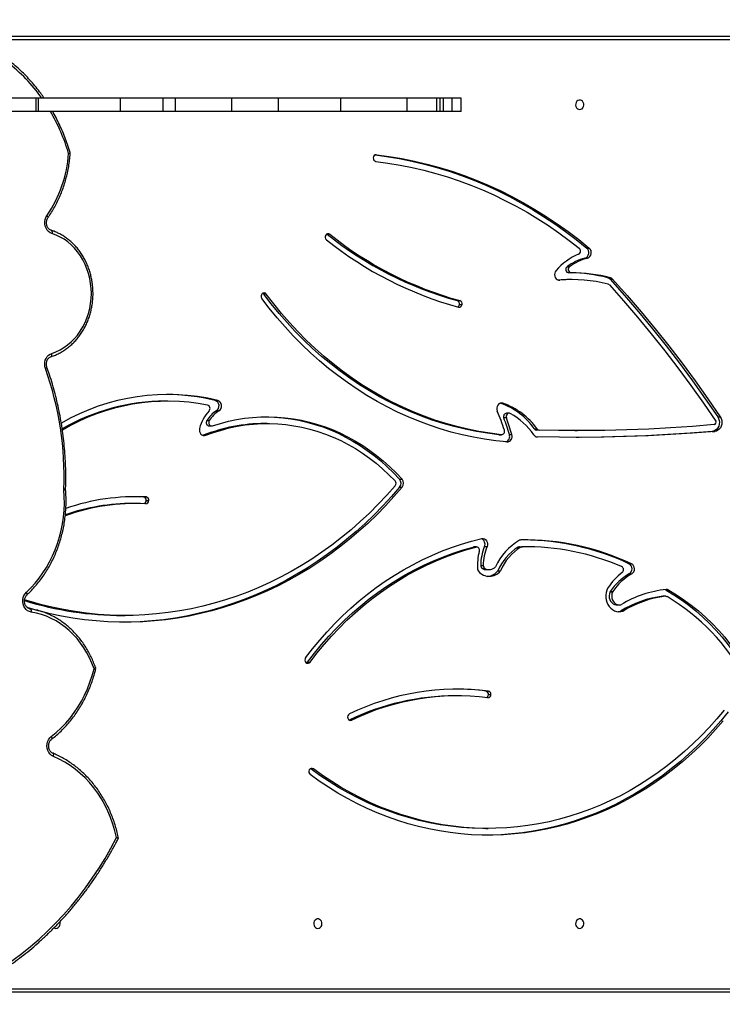
# Model space of a CAD drawing. Units: centimetres. Extents: x 4043 to 6716, y -1867 to -480.
# Drawn here: x 5815 to 5877, y -1217 to -1129 of the extents above; entities that cross this region are included whole.
import ezdxf

# ---------------------------------------------------------------- set-up
doc = ezdxf.new("R2010")
doc.units = ezdxf.units.CM
doc.layers.add('VP-DIM', color=7, linetype='Continuous')
doc.layers.add('VP-EQ', color=7, linetype='Continuous', true_color=0x8a3492)
doc.dimstyles.new('Strefa', dxfattribs={"dimtxt": 14, "dimasz": 20, "dimexe": 20, "dimexo": 50, "dimgap": 20, "dimtad": 0, "dimdec": 0, "dimzin": 0, "dimdsep": 46, "dimtxsty": 'Standard', "dimcen": 0.09, "dimadec": 0, "dimazin": 0, "dimtfac": 1, "dimtdec": 4, "dimtofl": 0, "dimtmove": 0, "dimatfit": 3, "dimfxl": 70, "dimfxlon": 1, "dimtolj": 1, "dimtzin": 0, "dimarcsym": 0})

# ---------------------------------------------------------------- blocks, each defined once
blk = doc.blocks.new('*D30')
at = {"layer": 'Defpoints', "color": 0}
for p in [(6153.35, -632.599), (6153.35, -1150.817), (5100.774, -1706.382)]:
    blk.add_point(p, dxfattribs=at)
at = {"layer": 'VP-DIM', "color": 0, "lineweight": -2}
for p, q in [((5100.774, -732.599), (5100.774, -582.599)), ((6153.35, -732.599), (6153.35, -582.599)), ((5150.774, -632.599), (5650.432, -632.599)), ((6103.35, -632.599), (5817.099, -632.599))]:
    blk.add_line(p, q, dxfattribs=at)
at = {"layer": 'VP-DIM', "color": 0}
for points in [[(5150.774, -624.266), (5150.774, -640.932), (5100.774, -632.599)], [(6103.35, -640.932), (6103.35, -624.266), (6153.35, -632.599)]]:
    blk.add_solid(points, dxfattribs=at)
at = {"layer": 'VP-DIM', "color": 0, "insert": (5733.766, -632.599), "char_height": 40, "attachment_point": 5}
blk.add_mtext('\\A1;1055', dxfattribs=at)
blk = doc.blocks.new('*D32')
at = {"layer": 'Defpoints', "color": 0}
for p in [(5722.301, -970.628), (5160.707, -1766.696), (6529.188, -1766.696)]:
    blk.add_point(p, dxfattribs=at)
at = {"layer": 'VP-DIM', "color": 0, "lineweight": -2}
for p, q in [((6429.188, -970.628), (6579.188, -970.628)), ((6529.188, -1020.628), (6529.188, -1260.335)), ((6529.188, -1716.696), (6529.188, -1393.669)), ((6429.188, -1766.696), (6579.188, -1766.696))]:
    blk.add_line(p, q, dxfattribs=at)
at = {"layer": 'VP-DIM', "color": 0}
for points in [[(6537.521, -1020.628), (6520.854, -1020.628), (6529.188, -970.628)], [(6520.854, -1716.696), (6537.521, -1716.696), (6529.188, -1766.696)]]:
    blk.add_solid(points, dxfattribs=at)
at = {"layer": 'VP-DIM', "color": 0, "insert": (6529.188, -1327.002), "char_height": 40, "attachment_point": 5, "rotation": 90}
blk.add_mtext('\\A1;800', dxfattribs=at)
blk = doc.blocks.new('*D36')
at = {"layer": 'Defpoints', "color": 0}
for p in [(6355.35, -530.217), (6355.35, -1173.567), (5000.013, -1706.944)]:
    blk.add_point(p, dxfattribs=at)
at = {"layer": 'VP-DIM', "color": 0, "lineweight": -2}
for p, q in [((5000.013, -630.217), (5000.013, -480.217)), ((6355.35, -630.217), (6355.35, -480.217)), ((5050.013, -530.217), (5634.624, -530.217)), ((6305.35, -530.217), (5807.957, -530.217))]:
    blk.add_line(p, q, dxfattribs=at)
at = {"layer": 'VP-DIM', "color": 0}
for points in [[(5050.013, -521.883), (5050.013, -538.55), (5000.013, -530.217)], [(6305.35, -538.55), (6305.35, -521.883), (6355.35, -530.217)]]:
    blk.add_solid(points, dxfattribs=at)
at = {"layer": 'VP-DIM', "color": 0, "insert": (5721.29, -530.217), "char_height": 40, "attachment_point": 5}
blk.add_mtext('\\A1;1355', dxfattribs=at)
blk = doc.blocks.new('*D37')
at = {"layer": 'Defpoints', "color": 0}
for p in [(5534.28, -745.411), (5160.816, -1867.395), (6665.548, -1867.395)]:
    blk.add_point(p, dxfattribs=at)
at = {"layer": 'VP-DIM', "color": 0, "lineweight": -2}
for p, q in [((6565.548, -745.411), (6715.548, -745.411)), ((6665.548, -795.411), (6665.548, -1244.236)), ((6665.548, -1817.395), (6665.548, -1404.236)), ((6565.548, -1867.395), (6715.548, -1867.395))]:
    blk.add_line(p, q, dxfattribs=at)
at = {"layer": 'VP-DIM', "color": 0}
for points in [[(6673.881, -795.411), (6657.215, -795.411), (6665.548, -745.411)], [(6657.215, -1817.395), (6673.881, -1817.395), (6665.548, -1867.395)]]:
    blk.add_solid(points, dxfattribs=at)
at = {"layer": 'VP-DIM', "color": 0, "insert": (6665.548, -1324.236), "char_height": 40, "attachment_point": 5, "rotation": 90}
blk.add_mtext('\\A1;1122', dxfattribs=at)
blk = doc.blocks.new('3240')
at = {"color": 7, "linetype": 'Continuous', "lineweight": 25}
for p, q in [((12740.54, -2219.67), (12022.06, -2219.67)), ((12023.56, -2216.67), (12742.04, -2216.67)), ((12286.7, -2362.55), (12284.45, -2362.55)), ((12440.34, -2415.59), (12442.59, -2415.59)), ((12442.59, -2415.59), (12442.87, -2415.77)), ((12282.02, -2481.71), (12284.27, -2481.71)), ((12311.66, -2480.76), (12313.91, -2480.76)), ((12286.57, -2485.05), (12284.32, -2485.05)), ((12445.54, -2510.81), (12443.29, -2510.81)), ((12610.25, -2552.4), (12608, -2552.4)), ((12166.58, -2556.25), (12164.33, -2556.25)), ((12169.82, -2561.74), (12167.57, -2561.74)), ((12126.24, -2569.47), (12128.49, -2569.47)), ((12126.48, -2569.46), (12128.73, -2569.46)), ((12125.9, -2575.04), (12123.65, -2575.04)), ((12175.67, -2573.75), (12173.42, -2573.75)), ((12173.71, -2573.24), (12175.96, -2573.24)), ((12158.81, -2589.41), (12156.56, -2589.41)), ((12275.9, -2592.19), (12273.65, -2592.19)), ((12285.83, -2593.23), (12283.58, -2593.23)), ((12287.49, -2594.34), (12289.74, -2594.34)), ((12291.14, -2597), (12288.89, -2597)), ((12159.09, -2598.54), (12156.83, -2598.54)), ((12251.6, -2613.72), (12253.85, -2613.72)), ((12256.49, -2613.7), (12253.85, -2613.72)), ((12256.49, -2613.7), (12254.24, -2613.7)), ((12255.41, -2613.37), (12257.66, -2613.37)), ((12287.78, -2613.77), (12285.53, -2613.77)), ((12294.98, -2613.49), (12297.23, -2613.49)), ((12295.56, -2613.42), (12297.81, -2613.42)), ((12297.81, -2613.42), (12297.23, -2613.49)), ((12589.22, -2654.87), (12586.97, -2654.87)), ((12591.71, -2658.04), (12589.46, -2658.04)), ((12591.71, -2658.04), (12599.91, -2658.26)), ((12598.79, -2652.27), (12601.04, -2652.27)), ((12363.42, -2666.8), (12361.17, -2666.8)), ((12661.12, -2664.55), (12661.13, -2665.01)), ((12363.53, -2673.9), (12361.28, -2673.9)), ((12084.84, -2716.52), (12082.59, -2716.52)), ((12207.26, -2717.14), (12205.01, -2717.14)), ((12238.95, -2717.55), (12241.2, -2717.55)), ((12243.14, -2718.63), (12240.89, -2718.63)), ((12265.63, -2713.61), (12263.38, -2713.61)), ((12274.78, -2713.53), (12272.53, -2713.53)), ((12275.02, -2713.54), (12272.77, -2713.54)), ((12274.78, -2713.53), (12275.02, -2713.54)), ((12538.42, -2712.99), (12536.17, -2712.99)), ((12538.7, -2712.89), (12538.42, -2712.99)), ((12079.9, -2729.41), (12077.65, -2729.41)), ((12268.27, -2728.47), (12270.52, -2728.47)), ((12481.45, -2723.51), (12483.7, -2723.51)), ((12533.2, -2721.34), (12530.95, -2721.34)), ((12535.32, -2726.08), (12533.07, -2726.08)), ((12265.88, -2732.65), (12268.13, -2732.65)), ((12526.7, -2734.8), (12524.45, -2734.8)), ((12273.56, -2741.57), (12271.31, -2741.57)), ((12527.85, -2744.1), (12525.6, -2744.1)), ((12569.96, -2743.45), (12572.21, -2743.45)), ((12310.1, -2829.51), (12307.85, -2829.51)), ((12312.04, -2833.09), (12309.79, -2833.09)), ((12482.25, -2838.93), (12484.5, -2838.93)), ((12175.84, -2852.16), (12173.59, -2852.16)), ((12209.78, -2851.79), (12212.03, -2851.79)), ((12177.89, -2853.43), (12175.64, -2853.43)), ((12210.54, -2857.78), (12212.79, -2857.78)), ((12214.18, -2863.32), (12211.93, -2863.32)), ((12198.26, -2870.92), (12196.01, -2870.92)), ((12196.67, -2879.85), (12194.42, -2879.85)), ((12425.67, -2892.24), (12427.92, -2892.24)), ((12427.92, -2892.24), (12428.27, -2892.47)), ((12308.68, -3001.67), (12308.68, -3013.67)), ((12308.68, -3001.67), (12316.59, -3001.67)), ((12316.59, -3001.67), (12316.59, -3013.67)), ((12316.59, -3001.67), (12316.59, -3013.67)), ((12316.59, -3001.67), (12324.21, -3001.67)), ((12316.59, -3001.67), (12316.59, -3001.67)), ((12324.21, -3001.67), (12324.21, -3013.67)), ((12324.21, -3001.67), (12327.41, -3001.67)), ((12327.41, -3001.67), (12327.41, -3013.67)), ((12327.41, -3001.67), (12330.39, -3001.67)), ((12330.39, -3001.67), (12330.39, -3013.67)), ((12330.39, -3001.67), (12356.8, -3001.67)), ((12356.8, -3001.67), (12356.8, -3013.67)), ((12356.8, -3001.67), (12415.78, -3001.67)), ((12415.78, -3001.67), (12415.78, -3013.67)), ((12415.78, -3001.67), (12471.35, -3001.67)), ((12471.35, -3001.67), (12471.35, -3013.67)), ((12471.35, -3001.67), (12512.94, -3001.67)), ((12512.94, -3001.67), (12512.94, -3013.67)), ((12512.94, -3001.67), (12563.16, -3001.67)), ((12563.16, -3001.67), (12563.16, -3013.67)), ((12563.16, -3001.67), (12574.18, -3001.67)), ((12574.18, -3001.67), (12574.18, -3013.67)), ((12574.18, -3001.67), (12612.24, -3001.67)), ((12612.24, -3001.67), (12612.24, -3013.67)), ((12612.24, -3001.67), (12685.31, -3001.67)), ((12685.31, -3001.67), (12685.31, -3013.67)), ((12685.31, -3001.67), (12687.21, -3001.67)), ((12687.21, -3001.67), (12687.21, -3013.67)), ((12687.21, -3001.67), (12710.29, -3001.67)), ((12308.68, -3013.67), (12316.59, -3013.67)), ((12316.59, -3013.67), (12324.21, -3013.67)), ((12316.59, -3013.67), (12316.59, -3013.67)), ((12324.21, -3013.67), (12327.41, -3013.67)), ((12327.41, -3013.67), (12330.39, -3013.67)), ((12330.39, -3013.67), (12356.8, -3013.67)), ((12356.8, -3013.67), (12415.78, -3013.67)), ((12415.78, -3013.67), (12471.35, -3013.67)), ((12471.35, -3013.67), (12512.94, -3013.67)), ((12512.94, -3013.67), (12563.16, -3013.67)), ((12563.16, -3013.67), (12574.18, -3013.67)), ((12574.18, -3013.67), (12612.24, -3013.67)), ((12612.24, -3013.67), (12685.31, -3013.67)), ((12685.31, -3013.67), (12687.21, -3013.67)), ((12687.21, -3013.67), (12710.29, -3013.67)), ((12021.72, -3065.67), (12740.54, -3065.67)), ((12742.04, -3068.67), (12023.22, -3068.67))]:
    blk.add_line(p, q, dxfattribs=at)
at = {"color": 8, "linetype": 'Continuous', "lineweight": 25}
for p, q in [((12408.14, -2459.11), (12406.15, -2459.11)), ((12221.31, -2851.33), (12220.68, -2851.33)), ((12384.08, -2963.12), (12384.6, -2963.12))]:
    blk.add_line(p, q, dxfattribs=at)
at = {"color": 7, "linetype": 'Continuous', "lineweight": 25, "flags": 128}
for points in [[(12750.75, -2219.97), (12741.97, -2224.31), (12733.32, -2228.99), (12724.82, -2234.01), (12716.47, -2239.36), (12708.28, -2245.04), (12700.26, -2251.03), (12692.43, -2257.34), (12684.79, -2263.96), (12677.34, -2270.87), (12670.11, -2278.07), (12663.09, -2285.55), (12656.3, -2293.3), (12649.74, -2301.32), (12643.42, -2309.59), (12637.35, -2318.1), (12631.53, -2326.85), (12625.98, -2335.83), (12620.69, -2345.01), (12615.68, -2354.4)], [(12202.91, -2273.42), (12201.83, -2273.61), (12200.84, -2274.16), (12200.03, -2275.02), (12199.49, -2276.12), (12199.24, -2277.35), (12199.32, -2278.62), (12199.72, -2279.8), (12200.41, -2280.79), (12201.32, -2281.5), (12202.36, -2281.87), (12203.46, -2281.87), (12204.51, -2281.5), (12205.42, -2280.79), (12206.1, -2279.8), (12206.5, -2278.62), (12206.58, -2277.35), (12206.34, -2276.12), (12205.79, -2275.02), (12204.99, -2274.16), (12204, -2273.61), (12202.91, -2273.42)], [(12436.31, -2273.42), (12435.22, -2273.61), (12434.24, -2274.16), (12433.43, -2275.02), (12432.88, -2276.12), (12432.64, -2277.35), (12432.72, -2278.62), (12433.12, -2279.8), (12433.81, -2280.79), (12434.71, -2281.5), (12435.76, -2281.87), (12436.86, -2281.87), (12437.91, -2281.5), (12438.81, -2280.79), (12439.5, -2279.8), (12439.9, -2278.62), (12439.98, -2277.35), (12439.74, -2276.12), (12439.19, -2275.02), (12438.38, -2274.16), (12437.39, -2273.61), (12436.31, -2273.42)], [(12671.45, -2273.93), (12670.79, -2273.61), (12669.71, -2273.42)], [(12075.02, -2458.43), (12081.8, -2450.67), (12088.8, -2443.16), (12096, -2435.92), (12103.41, -2428.96), (12111.01, -2422.28), (12118.79, -2415.89), (12126.75, -2409.8), (12134.88, -2404.01), (12143.17, -2398.53), (12151.61, -2393.37), (12160.19, -2388.52), (12168.9, -2384), (12177.73, -2379.81), (12186.68, -2375.96), (12195.73, -2372.45), (12204.88, -2369.28), (12214.11, -2366.45), (12223.42, -2363.98), (12232.79, -2361.85), (12242.22, -2360.08), (12251.69, -2358.67), (12261.2, -2357.61), (12270.73, -2356.92), (12280.27, -2356.58), (12289.82, -2356.6), (12299.37, -2356.99), (12308.9, -2357.73), (12318.4, -2358.83), (12327.87, -2360.29), (12337.29, -2362.1), (12346.65, -2364.27), (12355.95, -2366.79), (12365.17, -2369.65), (12374.31, -2372.87), (12383.35, -2376.42), (12392.28, -2380.32), (12401.1, -2384.55), (12409.8, -2389.11), (12418.36, -2393.99), (12426.78, -2399.2), (12435.05, -2404.72), (12443.15, -2410.55)], [(12070.71, -2466.45), (12077.27, -2458.43), (12084.05, -2450.67), (12091.05, -2443.16), (12098.25, -2435.92), (12105.66, -2428.96), (12113.26, -2422.28), (12121.04, -2415.89), (12129, -2409.8), (12137.13, -2404.01), (12145.42, -2398.53), (12153.86, -2393.37), (12162.44, -2388.52), (12171.15, -2384), (12179.98, -2379.81), (12188.93, -2375.96), (12197.98, -2372.45), (12207.13, -2369.28), (12216.36, -2366.45), (12225.67, -2363.98), (12235.04, -2361.85), (12244.47, -2360.08), (12253.94, -2358.67), (12263.45, -2357.61), (12272.98, -2356.92), (12282.52, -2356.58), (12285.58, -2356.55)], [(12615.68, -2354.4), (12617.14, -2360.51), (12618.93, -2366.49), (12621.03, -2372.35), (12623.43, -2378.04), (12626.14, -2383.54), (12629.14, -2388.85), (12632.41, -2393.93), (12635.95, -2398.77), (12639.74, -2403.35), (12643.77, -2407.65), (12648.02, -2411.65), (12652.47, -2415.34), (12657.12, -2418.71), (12661.93, -2421.75), (12666.9, -2424.43), (12672, -2426.76)], [(12074.23, -2468.07), (12080.85, -2460.14), (12087.7, -2452.48), (12094.76, -2445.07), (12102.02, -2437.95), (12109.49, -2431.1), (12117.16, -2424.55), (12125, -2418.29), (12133.02, -2412.33), (12141.21, -2406.69), (12149.56, -2401.36), (12158.05, -2396.36), (12166.68, -2391.68), (12175.45, -2387.33), (12184.33, -2383.33), (12193.32, -2379.67), (12202.42, -2376.35), (12211.6, -2373.38), (12220.86, -2370.77), (12230.2, -2368.51), (12239.59, -2366.61), (12249.03, -2365.08), (12258.51, -2363.9), (12268.02, -2363.09), (12277.55, -2362.64), (12287.09, -2362.56), (12296.62, -2362.84), (12306.14, -2363.49), (12315.64, -2364.51), (12325.1, -2365.88), (12334.51, -2367.62), (12343.88, -2369.72), (12353.17, -2372.17), (12362.39, -2374.98), (12371.53, -2378.14), (12380.57, -2381.65), (12389.5, -2385.5), (12398.32, -2389.7), (12407.01, -2394.22), (12415.57, -2399.08), (12423.98, -2404.27), (12432.24, -2409.77), (12440.34, -2415.59)], [(12286.7, -2362.55), (12289.34, -2362.56), (12298.87, -2362.84), (12308.39, -2363.49), (12317.89, -2364.51), (12327.35, -2365.88), (12336.76, -2367.62), (12346.13, -2369.72), (12355.42, -2372.17), (12364.64, -2374.98), (12373.78, -2378.14), (12382.82, -2381.65), (12391.75, -2385.5), (12400.57, -2389.7), (12409.26, -2394.22), (12417.82, -2399.08), (12426.23, -2404.27), (12434.49, -2409.77), (12442.59, -2415.59)], [(12672, -2426.76), (12673.57, -2427.62), (12674.95, -2428.82), (12676.1, -2430.32), (12676.97, -2432.06), (12677.52, -2433.96), (12677.73, -2435.94), (12677.59, -2437.94), (12677.12, -2439.87), (12676.32, -2441.64), (12675.23, -2443.2), (12673.89, -2444.47)], [(12673.89, -2444.47), (12669.41, -2448.17), (12665.12, -2452.16), (12661.04, -2456.43), (12657.18, -2460.97), (12653.56, -2465.76), (12650.2, -2470.79), (12647.09, -2476.04), (12644.25, -2481.49), (12641.69, -2487.12), (12639.43, -2492.92), (12637.46, -2498.85), (12635.79, -2504.92)], [(12123.65, -2575.04), (12116.77, -2570.89), (12110.04, -2566.41), (12103.48, -2561.6), (12097.12, -2556.46), (12090.95, -2551.01), (12084.98, -2545.27), (12079.24, -2539.23), (12073.73, -2532.91), (12068.46, -2526.32), (12063.44, -2519.47), (12058.68, -2512.39), (12054.18, -2505.07), (12049.97, -2497.54)], [(12125.9, -2575.04), (12119.02, -2570.89), (12112.29, -2566.41), (12105.73, -2561.6), (12099.37, -2556.46), (12093.2, -2551.01), (12087.23, -2545.27), (12081.49, -2539.23), (12075.98, -2532.91), (12070.71, -2526.32), (12065.69, -2519.47), (12060.93, -2512.39), (12056.43, -2505.07), (12052.22, -2497.54)], [(12635.79, -2504.92), (12637.66, -2509.84), (12639.8, -2514.61), (12642.2, -2519.21), (12644.87, -2523.61), (12647.78, -2527.8), (12650.93, -2531.76), (12654.29, -2535.46), (12657.86, -2538.91), (12661.62, -2542.07), (12665.56, -2544.94), (12669.64, -2547.51), (12673.87, -2549.75), (12678.22, -2551.67), (12682.66, -2553.25), (12687.19, -2554.49), (12691.78, -2555.38)], [(12447.22, -2514.73), (12441.06, -2522.71), (12434.67, -2530.45), (12428.07, -2537.95), (12421.26, -2545.19), (12414.24, -2552.17), (12407.03, -2558.87), (12399.63, -2565.3), (12392.05, -2571.44), (12384.3, -2577.3), (12376.39, -2582.85), (12368.32, -2588.1), (12360.11, -2593.04), (12351.76, -2597.67), (12343.29, -2601.98), (12334.7, -2605.96), (12325.99, -2609.62), (12317.19, -2612.94), (12308.3, -2615.92), (12299.33, -2618.57), (12290.29, -2620.87)], [(12443.29, -2510.81), (12437.15, -2518.76), (12430.78, -2526.47), (12424.19, -2533.93), (12417.39, -2541.13), (12410.38, -2548.07), (12403.18, -2554.73), (12395.79, -2561.1), (12388.21, -2567.19), (12380.47, -2572.99), (12372.56, -2578.48), (12364.5, -2583.66), (12356.3, -2588.53), (12347.95, -2593.08), (12339.48, -2597.31), (12330.89, -2601.21), (12322.2, -2604.77), (12313.4, -2608), (12304.52, -2610.88), (12295.56, -2613.42)], [(12445.54, -2510.81), (12439.4, -2518.76), (12433.03, -2526.47), (12426.44, -2533.93), (12419.64, -2541.13), (12412.63, -2548.07), (12405.43, -2554.73), (12398.04, -2561.1), (12390.46, -2567.19), (12382.72, -2572.99), (12374.81, -2578.48), (12366.75, -2583.66), (12358.55, -2588.53), (12350.2, -2593.08), (12341.73, -2597.31), (12333.14, -2601.21), (12324.45, -2604.77), (12315.65, -2608), (12306.77, -2610.88), (12297.81, -2613.42)], [(12361.17, -2666.8), (12368.52, -2658.33), (12376.09, -2650.12), (12383.86, -2642.18), (12391.85, -2634.51), (12400.03, -2627.13), (12408.4, -2620.03), (12416.95, -2613.23), (12425.67, -2606.73), (12434.56, -2600.53), (12443.61, -2594.65), (12452.8, -2589.08), (12462.14, -2583.84), (12471.61, -2578.92), (12481.21, -2574.34), (12490.92, -2570.1), (12500.74, -2566.19), (12510.65, -2562.62), (12520.65, -2559.41), (12530.74, -2556.54), (12540.89, -2554.03), (12551.1, -2551.87), (12561.37, -2550.07), (12571.68, -2548.62), (12582.02, -2547.54), (12592.38, -2546.81), (12602.76, -2546.45), (12613.14, -2546.45), (12623.52, -2546.81), (12633.89, -2547.53), (12644.23, -2548.61), (12654.54, -2550.05), (12664.8, -2551.85), (12675.02, -2554), (12684.68, -2556.39)], [(12363.42, -2666.8), (12370.77, -2658.33), (12378.34, -2650.12), (12386.11, -2642.18), (12394.1, -2634.51), (12402.28, -2627.13), (12410.65, -2620.03), (12419.2, -2613.23), (12427.92, -2606.73), (12436.81, -2600.53), (12445.86, -2594.65), (12455.05, -2589.08), (12464.39, -2583.84), (12473.86, -2578.92), (12483.46, -2574.34), (12493.17, -2570.1), (12502.99, -2566.19), (12512.9, -2562.62), (12522.9, -2559.41), (12532.99, -2556.54), (12543.14, -2554.03), (12553.35, -2551.87), (12563.62, -2550.07), (12573.93, -2548.62), (12584.27, -2547.54), (12594.63, -2546.81), (12605.01, -2546.45), (12609.13, -2546.4)], [(12367.39, -2668.05), (12374.84, -2659.65), (12382.51, -2651.52), (12390.39, -2643.66), (12398.47, -2636.09), (12406.76, -2628.81), (12415.23, -2621.82), (12423.89, -2615.14), (12432.72, -2608.77), (12441.71, -2602.71), (12450.86, -2596.98), (12460.16, -2591.57), (12469.6, -2586.5), (12479.17, -2581.76), (12488.86, -2577.36), (12498.67, -2573.31), (12508.57, -2569.61), (12518.57, -2566.26), (12528.66, -2563.27), (12538.82, -2560.64), (12549.04, -2558.37), (12559.32, -2556.46), (12569.65, -2554.91), (12580.01, -2553.74), (12590.4, -2552.93), (12600.8, -2552.49), (12611.21, -2552.42), (12621.62, -2552.72), (12632.02, -2553.38), (12642.39, -2554.42), (12652.73, -2555.82), (12663.03, -2557.59), (12673.28, -2559.72), (12683.46, -2562.22), (12693.58, -2565.07), (12697.71, -2566.35)], [(12177.88, -2576.91), (12178.75, -2574.93), (12179.33, -2572.82), (12179.61, -2570.62), (12179.59, -2568.41), (12179.26, -2566.22), (12178.64, -2564.12), (12177.74, -2562.17), (12176.58, -2560.4), (12175.19, -2558.87), (12173.61, -2557.61), (12171.88, -2556.66), (12170.03, -2556.03), (12168.13, -2555.75), (12166.21, -2555.83), (12164.33, -2556.25)], [(12168.7, -2555.8), (12168.46, -2555.83), (12166.58, -2556.25)], [(12173.71, -2573.24), (12174.23, -2571.63), (12174.44, -2569.94), (12174.33, -2568.23), (12173.9, -2566.59), (12173.18, -2565.09), (12172.2, -2563.81), (12171, -2562.8), (12169.65, -2562.11), (12168.2, -2561.77), (12166.71, -2561.8)], [(12175.96, -2573.24), (12176.48, -2571.63), (12176.69, -2569.94), (12176.58, -2568.23), (12176.15, -2566.59), (12175.43, -2565.09), (12174.45, -2563.81), (12173.25, -2562.8), (12171.9, -2562.11), (12170.45, -2561.77), (12169.82, -2561.74)], [(12685.7, -2556.66), (12695.25, -2559.38), (12695.27, -2559.38)], [(12692.93, -2558.35), (12692.65, -2558.3), (12692.39, -2558.13), (12692.16, -2557.85), (12691.97, -2557.48), (12691.84, -2557.03), (12691.76, -2556.52), (12691.74, -2555.96), (12691.78, -2555.38)], [(12691.78, -2555.38), (12693.42, -2555.82), (12694.95, -2556.62), (12696.32, -2557.75), (12697.47, -2559.16), (12698.37, -2560.8), (12698.97, -2562.61), (12699.26, -2564.53), (12699.23, -2566.47), (12698.87, -2568.36), (12698.2, -2570.14), (12697.24, -2571.74), (12696.04, -2573.1)], [(12128.73, -2569.46), (12128.55, -2569.47), (12128.49, -2569.47)], [(12696.04, -2573.1), (12692.03, -2577.03), (12688.23, -2581.22), (12684.65, -2585.66), (12681.3, -2590.34), (12678.19, -2595.23), (12675.33, -2600.32), (12672.73, -2605.6), (12670.4, -2611.04), (12668.35, -2616.63), (12666.59, -2622.35), (12665.12, -2628.18), (12663.94, -2634.1), (12663.06, -2640.08), (12662.49, -2646.12), (12662.22, -2652.18), (12662.26, -2658.25), (12662.61, -2664.31)], [(12290.29, -2620.87), (12289.09, -2620.95), (12287.91, -2620.66), (12286.86, -2620), (12286, -2619.03), (12285.4, -2617.82), (12285.12, -2616.48), (12285.16, -2615.09), (12285.53, -2613.77)], [(12530.23, -2721.46), (12523.19, -2723.64), (12516.09, -2725.49), (12508.92, -2726.99), (12501.71, -2728.14), (12494.46, -2728.95), (12487.19, -2729.4), (12479.91, -2729.5), (12472.63, -2729.25), (12465.36, -2728.65), (12458.13, -2727.69), (12450.93, -2726.39), (12443.79, -2724.75), (12436.71, -2722.75), (12429.72, -2720.42), (12422.81, -2717.75), (12416, -2714.76), (12409.32, -2711.43), (12402.75, -2707.78), (12396.33, -2703.83), (12390.05, -2699.56), (12383.93, -2694.99), (12377.99, -2690.14), (12372.23, -2685), (12366.65, -2679.58), (12361.28, -2673.9)], [(12482.58, -2729.5), (12482.16, -2729.5), (12474.88, -2729.25), (12467.61, -2728.65), (12460.38, -2727.69), (12453.18, -2726.39), (12446.04, -2724.75), (12438.96, -2722.75), (12431.97, -2720.42), (12425.06, -2717.75), (12418.25, -2714.76), (12411.57, -2711.43), (12405, -2707.78), (12398.58, -2703.83), (12392.3, -2699.56), (12386.18, -2694.99), (12380.24, -2690.14), (12374.48, -2685), (12368.9, -2679.58), (12363.53, -2673.9)], [(12536.17, -2712.99), (12529.28, -2715.52), (12522.3, -2717.72), (12515.25, -2719.56), (12508.13, -2721.06), (12500.97, -2722.2), (12493.77, -2722.99), (12486.54, -2723.42), (12479.31, -2723.49), (12472.08, -2723.21), (12464.87, -2722.57), (12457.69, -2721.57), (12450.55, -2720.21), (12443.47, -2718.51), (12436.46, -2716.46), (12429.53, -2714.06), (12422.7, -2711.32), (12415.97, -2708.25), (12409.36, -2704.84), (12402.89, -2701.12), (12396.56, -2697.07), (12390.39, -2692.72), (12384.38, -2688.06), (12378.56, -2683.12), (12372.92, -2677.88), (12367.48, -2672.38)], [(12082.59, -2716.52), (12102.32, -2714.92), (12122.06, -2713.61), (12141.81, -2712.57), (12161.58, -2711.81), (12181.35, -2711.34), (12201.12, -2711.14), (12220.9, -2711.23), (12240.67, -2711.59)], [(12084.84, -2716.52), (12104.57, -2714.92), (12124.31, -2713.61), (12144.06, -2712.57), (12163.83, -2711.81), (12183.6, -2711.34), (12203.37, -2711.14), (12206.13, -2711.14)], [(12267.81, -2707.04), (12277.82, -2708.09), (12287.8, -2709.51), (12297.74, -2711.29), (12307.62, -2713.43), (12317.44, -2715.93), (12327.19, -2718.78), (12336.85, -2721.99), (12346.42, -2725.56), (12355.89, -2729.46), (12365.25, -2733.72), (12374.48, -2738.31), (12383.59, -2743.23), (12392.56, -2748.49), (12401.37, -2754.07), (12410.04, -2759.96), (12418.53, -2766.18), (12426.85, -2772.69), (12434.99, -2779.51), (12442.94, -2786.62), (12450.69, -2794.02), (12458.23, -2801.7), (12465.57, -2809.65), (12472.67, -2817.86), (12479.56, -2826.32), (12486.2, -2835.04)], [(12077.65, -2729.41), (12076.87, -2727.94), (12076.37, -2726.32), (12076.19, -2724.61), (12076.33, -2722.9), (12076.79, -2721.26), (12077.53, -2719.77), (12078.54, -2718.5), (12079.75, -2717.5), (12081.13, -2716.83), (12082.59, -2716.52)], [(12079.9, -2729.41), (12079.12, -2727.94), (12078.62, -2726.32), (12078.44, -2724.61), (12078.58, -2722.9), (12079.04, -2721.26), (12079.78, -2719.77), (12080.79, -2718.5), (12082, -2717.5), (12083.38, -2716.83), (12084.84, -2716.52)], [(12082.99, -2722.5), (12102.45, -2720.93), (12121.93, -2719.62), (12141.42, -2718.59), (12160.92, -2717.83), (12180.43, -2717.35), (12199.93, -2717.14), (12219.45, -2717.21), (12238.95, -2717.55)], [(12207.26, -2717.14), (12221.7, -2717.21), (12241.2, -2717.55)], [(12272.77, -2713.54), (12282.79, -2714.8), (12292.77, -2716.42), (12302.7, -2718.42), (12312.57, -2720.79), (12322.37, -2723.52), (12332.09, -2726.61), (12341.71, -2730.06), (12351.24, -2733.87), (12360.65, -2738.03), (12369.94, -2742.54), (12379.11, -2747.39), (12388.13, -2752.58), (12397, -2758.11), (12405.71, -2763.95), (12414.26, -2770.12), (12422.63, -2776.61), (12430.82, -2783.4), (12438.81, -2790.49), (12446.6, -2797.88), (12454.18, -2805.55), (12461.54, -2813.5), (12468.68, -2821.72), (12475.58, -2830.2), (12482.25, -2838.93)], [(12275.02, -2713.54), (12285.04, -2714.8), (12295.02, -2716.42), (12304.95, -2718.42), (12314.82, -2720.79), (12324.62, -2723.52), (12334.34, -2726.61), (12343.96, -2730.06), (12353.49, -2733.87), (12362.9, -2738.03), (12372.19, -2742.54), (12381.36, -2747.39), (12390.38, -2752.58), (12399.25, -2758.11), (12407.96, -2763.95), (12416.51, -2770.12), (12424.88, -2776.61), (12433.07, -2783.4), (12441.06, -2790.49), (12448.85, -2797.88), (12456.43, -2805.55), (12463.79, -2813.5), (12470.93, -2821.72), (12477.83, -2830.2), (12484.5, -2838.93)], [(12541.73, -2719.15), (12541.91, -2717.8), (12541.77, -2716.44), (12541.31, -2715.18), (12540.58, -2714.11), (12539.62, -2713.31), (12538.51, -2712.83), (12537.33, -2712.72), (12536.17, -2712.99)], [(12173.59, -2852.16), (12160.76, -2837.73), (12148.16, -2823.02), (12135.79, -2808.05), (12123.66, -2792.82), (12111.78, -2777.34), (12100.15, -2761.6), (12088.77, -2745.62), (12077.65, -2729.41)], [(12175.84, -2852.16), (12163.01, -2837.73), (12150.41, -2823.02), (12138.04, -2808.05), (12125.91, -2792.82), (12114.03, -2777.34), (12102.4, -2761.6), (12091.02, -2745.62), (12079.9, -2729.41)], [(12176.48, -2847.05), (12163.81, -2832.78), (12151.37, -2818.24), (12139.17, -2803.44), (12127.2, -2788.38), (12115.47, -2773.08), (12103.98, -2757.53), (12092.74, -2741.75), (12081.75, -2725.72)], [(12264.8, -2732.38), (12265.55, -2732.63), (12266.32, -2732.61), (12267.06, -2732.32), (12267.7, -2731.8), (12268.17, -2731.08), (12268.43, -2730.24), (12268.47, -2729.34), (12268.27, -2728.47)], [(12533.07, -2726.08), (12533.43, -2725.26), (12533.55, -2724.34), (12533.43, -2723.43), (12533.08, -2722.6), (12532.52, -2721.94), (12531.81, -2721.5), (12531.02, -2721.34), (12530.23, -2721.46)], [(12271.31, -2741.57), (12272.55, -2741.77), (12273.78, -2741.55), (12274.9, -2740.94), (12275.83, -2739.99), (12276.49, -2738.76), (12276.82, -2737.38), (12276.79, -2735.94), (12276.41, -2734.57)], [(12679.1, -2772.58), (12679.57, -2774.38), (12679.75, -2776.24), (12679.62, -2778.12), (12679.2, -2779.93), (12678.48, -2781.61), (12677.51, -2783.12), (12676.31, -2784.38), (12674.92, -2785.37), (12673.4, -2786.04)], [(12673.4, -2786.04), (12669.69, -2787.41), (12666.08, -2789.13), (12662.61, -2791.18), (12659.29, -2793.55), (12656.15, -2796.23), (12653.21, -2799.18), (12650.49, -2802.41), (12648, -2805.88), (12645.77, -2809.57), (12643.8, -2813.46), (12642.11, -2817.52), (12640.71, -2821.72), (12639.61, -2826.04), (12638.82, -2830.45), (12638.34, -2834.92), (12638.18, -2839.42), (12638.34, -2843.92), (12638.81, -2848.39), (12639.59, -2852.81), (12640.68, -2857.13), (12642.08, -2861.34), (12643.76, -2865.4), (12645.72, -2869.29), (12647.95, -2872.99), (12650.43, -2876.46), (12653.15, -2879.69), (12656.09, -2882.66), (12659.22, -2885.34), (12662.54, -2887.71), (12666.01, -2889.77), (12669.61, -2891.5), (12673.32, -2892.88)], [(12224.03, -2859.89), (12224.74, -2858.82), (12225.19, -2857.57), (12225.32, -2856.23), (12225.15, -2854.9), (12224.67, -2853.67), (12223.92, -2852.63), (12222.95, -2851.86), (12221.85, -2851.42), (12220.68, -2851.33)], [(12384.08, -2963.12), (12372.75, -2961.61), (12361.46, -2959.72), (12350.23, -2957.44), (12339.06, -2954.79), (12327.97, -2951.77), (12316.95, -2948.37), (12306.02, -2944.6), (12295.2, -2940.46), (12284.48, -2935.96), (12273.88, -2931.1), (12263.41, -2925.89), (12253.08, -2920.32), (12242.89, -2914.41), (12232.85, -2908.16), (12222.98, -2901.57), (12213.28, -2894.65), (12203.75, -2887.41), (12194.42, -2879.85)], [(12385.16, -2962.98), (12375, -2961.61), (12363.71, -2959.72), (12352.48, -2957.44), (12341.31, -2954.79), (12330.22, -2951.77), (12319.2, -2948.37), (12308.27, -2944.6), (12297.45, -2940.46), (12286.73, -2935.96), (12276.13, -2931.1), (12265.66, -2925.89), (12255.33, -2920.32), (12245.14, -2914.41), (12235.1, -2908.16), (12225.23, -2901.57), (12215.53, -2894.65), (12206, -2887.41), (12196.67, -2879.85)], [(12384.6, -2957.15), (12373.82, -2955.72), (12363.07, -2953.94), (12352.38, -2951.81), (12341.74, -2949.33), (12331.17, -2946.5), (12320.67, -2943.34), (12310.25, -2939.83), (12299.92, -2935.99), (12289.68, -2931.81), (12279.56, -2927.3), (12269.55, -2922.46), (12259.66, -2917.3), (12249.9, -2911.82), (12240.27, -2906.02), (12230.8, -2899.91), (12221.47, -2893.5), (12212.31, -2886.79), (12203.31, -2879.78)], [(12673.32, -2892.88), (12674.92, -2893.59), (12676.36, -2894.66), (12677.59, -2896.02), (12678.56, -2897.64), (12679.24, -2899.46), (12679.6, -2901.39), (12679.63, -2903.36), (12679.32, -2905.3), (12678.68, -2907.13), (12677.75, -2908.78)], [(12202.91, -3003.42), (12201.83, -3003.61), (12200.84, -3004.16), (12200.03, -3005.02), (12199.49, -3006.12), (12199.24, -3007.35), (12199.32, -3008.62), (12199.72, -3009.8), (12200.41, -3010.79), (12201.32, -3011.5), (12202.36, -3011.87), (12203.46, -3011.87), (12204.51, -3011.5), (12205.42, -3010.79), (12206.1, -3009.8), (12206.5, -3008.62), (12206.58, -3007.35), (12206.34, -3006.12), (12205.79, -3005.02), (12204.99, -3004.16), (12204, -3003.61), (12202.91, -3003.42)]]:
    blk.add_lwpolyline(points, dxfattribs=at)
at = {"color": 8, "linetype": 'Continuous', "lineweight": 25, "flags": 128}
for points in [[(12672, -2426.76), (12671.86, -2427.31), (12671.78, -2427.84), (12671.76, -2428.32), (12671.82, -2428.75), (12671.94, -2429.1), (12672.11, -2429.36), (12672.34, -2429.52)], [(12673.89, -2444.47), (12673.64, -2443.99), (12673.45, -2443.52), (12673.34, -2443.09), (12673.31, -2442.71), (12673.35, -2442.4), (12673.48, -2442.17), (12673.55, -2442.11)], [(12634.46, -2505.89), (12634.45, -2505.84), (12634.53, -2505.7), (12634.71, -2505.53), (12634.98, -2505.34), (12635.35, -2505.13), (12635.79, -2504.92)], [(12695.5, -2570.9), (12695.47, -2570.93), (12695.36, -2571.15), (12695.33, -2571.44), (12695.39, -2571.79), (12695.53, -2572.2), (12695.75, -2572.64), (12696.04, -2573.1)], [(12677.77, -2773.59), (12677.77, -2773.53), (12677.84, -2773.39), (12678.02, -2773.22), (12678.29, -2773.02), (12678.66, -2772.8), (12679.1, -2772.58)], [(12673.98, -2783.18), (12673.93, -2783.2), (12673.69, -2783.36), (12673.49, -2783.63), (12673.35, -2783.99), (12673.27, -2784.43), (12673.25, -2784.93), (12673.29, -2785.47), (12673.4, -2786.04)], [(12673.89, -2895.73), (12673.85, -2895.71), (12673.6, -2895.55), (12673.41, -2895.28), (12673.27, -2894.92), (12673.19, -2894.49), (12673.17, -2893.99), (12673.21, -2893.44), (12673.32, -2892.88)], [(12676.78, -2907.07), (12676.73, -2907.22), (12676.75, -2907.45), (12676.87, -2907.74), (12677.09, -2908.06), (12677.38, -2908.42), (12677.75, -2908.78)]]:
    blk.add_lwpolyline(points, dxfattribs=at)
at = {"color": 7, "linetype": 'Continuous', "lineweight": 25}
for centre, radius, start, end in [((12670.25, -2277.66), 4.27, 97.26911, 202.30874), ((12441.08, -2413.08), 3.27, 330.01324, 50.68206), ((12441.76, -2413.65), 2.41, 233.75333, 333.61108), ((12311.56, -2264.38), 222.34, 262.96128, 295.74375), ((12311.57, -2262.96), 217.77, 262.96129, 295.74379), ((12313.48, -2261.84), 218.92, 270.11204, 295.69667), ((12407.14, -2461.4), 2.49, 16.11775, 113.29423), ((12406.59, -2461.89), 3.17, 299.16054, 21.80798), ((12284.91, -2482.18), 2.93, 170.76603, 258.34302), ((12284.73, -2481.8), 2.71, 86.8918, 178.22629), ((12287.16, -2482.18), 2.93, 170.76603, 258.34302), ((12287.19, -2481.91), 2.93, 113.62094, 176.14573), ((12313.92, -2267.56), 219.2, 262.83363, 269.70349), ((12220.47, -2408.25), 187.06, 208.23158, 239.3373), ((12445.25, -2512.16), 2.38, 44.78444, 145.56971), ((12447.67, -2512.38), 2.65, 119.21744, 143.7348), ((12637.29, -2504.92), 3, 166.1316, 199.00753), ((12444.55, -2512.78), 3.31, 323.87938, 43.8963), ((12610.04, -2849.11), 296.71, 72.79915, 89.95957), ((12116.24, -2480.7), 95.33, 275.84218, 301.34832), ((12116.2, -2479.16), 90.88, 276.49946, 301.97854), ((12118.45, -2479.16), 90.88, 276.49945, 301.97854), ((12167.06, -2564.13), 2.35, 98.41949, 121.31948), ((12126.24, -2567.17), 2.3, 239.56662, 276.10455), ((12125.58, -2571.72), 3.84, 239.93974, 275.45189), ((12127.87, -2571.6), 3.96, 240.19775, 255.64051), ((12131.35, -2545.34), 50.77, 299.76282, 325.96491), ((12133.6, -2545.34), 50.77, 299.76282, 325.96491), ((12129.63, -2544.85), 57.93, 307.69597, 326.40251), ((12170.87, -2572.01), 3.09, 325.62118, 336.54723), ((12173.12, -2572.01), 3.09, 325.62118, 336.54723), ((12283.57, -2599.79), 12.5, 39.46682, 142.59479), ((12286.15, -2600.23), 13.03, 96.34672, 141.9056), ((12159.38, -2593.89), 5.3, 122.25167, 241.25845), ((12161.63, -2593.89), 5.3, 122.25157, 241.25855), ((12167.06, -2593.17), 3.19, 129.00013, 242.57936), ((12251.92, -2394.42), 219.29, 246.81548, 270.60585), ((12231.14, -2574.03), 46.23, 301.67195, 336.85758), ((12230.93, -2574.85), 51.4, 299.95603, 335.95854), ((12233.39, -2574.03), 46.23, 301.67195, 336.85758), ((12283.56, -2600.86), 7.61, 58.86912, 138.28994), ((12245.91, -2597.13), 42.98, 337.21132, 0.1741), ((12285.81, -2600.75), 7.52, 58.46988, 89.83333), ((12285.81, -2596.92), 3.08, 358.60448, 56.79124), ((12248.16, -2597.13), 42.98, 337.21132, 0.1741), ((12288.06, -2596.92), 3.08, 358.60448, 56.79124), ((12243.54, -2597.05), 50.55, 345.57722, 3.75302), ((12290.76, -2593.92), 3.22, 3.1896, 40.15792), ((12252.05, -2395.03), 224.68, 244.9276, 270.88439), ((12254.36, -2394.84), 224.88, 244.93266, 269.58327), ((12254.21, -2611.38), 2.33, 270.92456, 301.18365), ((12256.46, -2611.38), 2.33, 270.92456, 301.18365), ((12292.5, -2615.97), 5.2, 154.97104, 248.20838), ((12295.16, -2610.61), 2.84, 159.99596, 278.07542), ((12255.46, -2617.37), 2.32, 271.20551, 299.39117), ((12598.66, -2465.88), 186.37, 267.23723, 289.70185), ((12598.69, -2467.57), 190.69, 267.22569, 289.06094), ((12600.87, -2465.82), 186.44, 270.05221, 288.94504), ((12589.82, -2655.19), 2.87, 173.62652, 262.65511), ((12589.75, -2654.82), 2.77, 91.42092, 181.21176), ((12592.07, -2655.19), 2.87, 173.62587, 262.65575), ((12592.15, -2654.9), 2.93, 108.03851, 179.53792), ((12365.46, -2670.28), 5.53, 140.96904, 220.87341), ((12367.71, -2670.28), 5.53, 140.96904, 220.87341), ((12369.94, -2670.16), 3.31, 140.40071, 221.96977), ((12951.31, -2675.87), 288.88, 177.86839, 199.56014), ((12655.7, -2664.87), 6.93, 357.95384, 4.70144), ((12240.47, -2715.75), 4.16, 33.01398, 87.30428), ((12267.93, -2711.9), 4.86, 91.41445, 200.59043), ((12270.37, -2711.93), 5.03, 107.5963, 199.53349), ((12238.84, -2720.03), 2.49, 34.49823, 87.46311), ((12291.85, -2682.71), 62.34, 215.18082, 250.76792), ((12241.09, -2720.03), 2.49, 34.49823, 87.46311), ((12294.1, -2682.71), 62.34, 215.18082, 250.76792), ((12293.01, -2680.33), 59.2, 214.05123, 241.53354), ((12466.69, -2654.85), 211.64, 196.12155, 200.35734), ((12468.94, -2654.85), 211.64, 196.12155, 200.35734), ((12272.8, -2716.46), 2.92, 90.5229, 202.36949), ((12463.1, -2655.53), 202.73, 197.81939, 202.94546), ((12483.52, -2575.01), 148.5, 270.07243, 291.69952), ((12506.47, -2710.28), 36.35, 317.5267, 345.88687), ((12569.94, -2558.18), 185.2, 259.00542, 300.52972), ((12571.57, -2556.48), 186.97, 270.19607, 299.69062), ((12083.41, -2724.51), 2.05, 101.7419, 216.28219), ((12267.88, -2729.73), 2.93, 275.06411, 25.48052), ((12510.19, -2712.1), 26.82, 302.13431, 328.55452), ((12569.99, -2559.86), 189.52, 256.45255, 300.0594), ((12512.44, -2712.1), 26.81, 302.13384, 328.55499), ((12532.87, -2724.33), 3.01, 324.25212, 83.66945), ((12527.33, -2739.17), 5.23, 123.39431, 250.67602), ((12529.58, -2739.17), 5.23, 123.39483, 250.67586), ((12535.55, -2737), 3.13, 136.31906, 252.64724), ((12572.27, -2562.28), 187.17, 256.27196, 269.63673), ((12310.79, -2830.23), 3.03, 166.30343, 250.70084), ((12310.45, -2829.81), 2.62, 78.47704, 173.33351), ((12225.27, -3141.77), 320.05, 51.23127, 74.68664), ((12313.04, -2830.23), 3.03, 166.30343, 250.70084), ((12312.99, -2830), 2.94, 118.35423, 170.3651), ((12225.16, -3140.64), 324.93, 51.23138, 74.68661), ((12227.52, -3141.77), 320.05, 51.23126, 74.68664), ((12483.52, -2836.98), 3.31, 315.88196, 35.85272), ((12484.22, -2837.6), 2.38, 214.07945, 314.91067), ((12486.65, -2837.37), 2.66, 215.96451, 240.7485), ((12176.72, -2849.38), 4.19, 221.57266, 254.96468), ((12178.97, -2849.38), 4.19, 221.57254, 254.9648), ((12178.36, -2845.39), 2.51, 221.48149, 255.3867), ((12209.78, -2720.35), 131.44, 255.88444, 274.75778), ((12212.06, -2721.74), 130.05, 269.98579, 274.31762), ((12209.83, -2721.49), 136.29, 255.47185, 270.29849), ((12212.08, -2721.46), 136.33, 255.47272, 269.65824), ((12182.19, -2823.42), 55.5, 293.04022, 318.92194), ((12210.13, -2860.83), 3.07, 305.91711, 82.42381), ((12212.38, -2860.83), 3.07, 305.9169, 82.42402), ((12183.99, -2825.24), 47.24, 284.73693, 306.26771), ((12186.24, -2825.24), 47.24, 284.73693, 306.26774), ((12197.83, -2875.85), 5.26, 110.26274, 229.55984), ((12200.08, -2875.85), 5.26, 110.26274, 229.55984), ((12205.37, -2877.33), 3.19, 117.12799, 229.92831), ((12426.47, -2889.78), 3.29, 328.67721, 49.0668), ((12427.16, -2890.36), 2.4, 231.64719, 331.86989), ((12769.76, -2971.85), 111.55, 145.57274, 176.14919), ((12384.04, -2960.01), 2.91, 351.98691, 78.93765), ((12384.19, -2960.39), 2.73, 267.54996, 359.49662), ((12659.96, -2964.36), 3, 175.80671, 196.63799)]:
    blk.add_arc(centre, radius, start, end, dxfattribs=at)
at = {"color": 8, "linetype": 'Continuous', "lineweight": 25}
for centre, radius, start, end in [((12636.07, -2502.63), 2.3, 222.89461, 263.12929), ((12662.76, -2669.83), 5.52, 91.52802, 107.24493), ((12662.75, -2652.81), 12.31, 262.41197, 269.40449), ((12658.6, -2958.23), 6.14, 254.56826, 268.68666), ((12658.8, -2966.43), 2.1, 99.26206, 144.76791), ((12821.45, -2915.95), 170.03, 196.54137, 210.27491), ((12802.31, -2928.75), 146.95, 215.29982, 232.60695)]:
    blk.add_arc(centre, radius, start, end, dxfattribs=at)
at = {"color": 7, "linetype": 'Continuous', "lineweight": 25}
for points, knots in [([(12750.97, -2217.25), (12749.54, -2217.94), (12745.39, -2219.92), (12738.62, -2223.42), (12730.69, -2227.84), (12722.88, -2232.55), (12715.21, -2237.53), (12707.68, -2242.79), (12700.29, -2248.32), (12693.05, -2254.11), (12685.97, -2260.15), (12679.06, -2266.45), (12672.33, -2272.99), (12665.77, -2279.77), (12659.4, -2286.78), (12653.22, -2294.02), (12647.24, -2301.48), (12641.46, -2309.15), (12635.9, -2317.02), (12630.55, -2325.08), (12625.41, -2333.34), (12620.51, -2341.78), (12616.75, -2348.67), (12614.65, -2352.77), (12614.05, -2353.96)], [0, 0, 0, 0, 0.025257, 0.072993, 0.120732, 0.168475, 0.216221, 0.263971, 0.311724, 0.359481, 0.407241, 0.455005, 0.502772, 0.550542, 0.598314, 0.646089, 0.693867, 0.741646, 0.789429, 0.837213, 0.885, 0.932787, 0.980577, 1, 1, 1, 1]), ([(12614.04, -2353.99), (12614.19, -2354.73), (12614.72, -2357.34), (12615.84, -2361.78), (12617.47, -2367.26), (12619.37, -2372.62), (12621.51, -2377.86), (12623.91, -2382.95), (12626.54, -2387.88), (12629.41, -2392.65), (12632.49, -2397.22), (12635.79, -2401.59), (12639.3, -2405.75), (12643, -2409.69), (12646.87, -2413.38), (12650.92, -2416.82), (12655.13, -2420.01), (12659.48, -2422.92), (12663.97, -2425.55), (12668.26, -2427.76), (12671.09, -2428.98), (12672.35, -2429.53)], [0, 0, 0, 0, 0.021639, 0.076658, 0.131682, 0.186704, 0.241723, 0.296737, 0.351747, 0.40675, 0.461744, 0.516728, 0.571703, 0.626662, 0.681605, 0.736533, 0.79144, 0.846326, 0.901192, 0.956032, 1, 1, 1, 1]), ([(12615.68, -2354.4), (12615.68, -2354.4), (12615.41, -2354.35), (12614.88, -2354.25), (12614.32, -2354.12), (12614.03, -2354.02), (12614.06, -2353.98), (12614.07, -2353.97)], [0, 0, 0, 0, 0.003714, 0.270101, 0.570741, 0.852257, 1, 1, 1, 1]), ([(12672.35, -2429.53), (12672.51, -2429.6), (12673.03, -2429.83), (12673.87, -2430.43), (12674.78, -2431.42), (12675.49, -2432.63), (12675.99, -2433.98), (12676.24, -2435.42), (12676.24, -2436.9), (12675.99, -2438.33), (12675.51, -2439.67), (12674.82, -2440.84), (12674.14, -2441.62), (12673.69, -2441.99), (12673.55, -2442.1)], [0, 0, 0, 0, 0.041683, 0.139164, 0.234215, 0.327023, 0.418545, 0.509386, 0.59984, 0.690065, 0.780144, 0.870282, 0.960852, 1, 1, 1, 1]), ([(12673.55, -2442.1), (12672.8, -2442.7), (12670.62, -2444.42), (12667.14, -2447.45), (12663.19, -2451.28), (12659.42, -2455.35), (12655.84, -2459.64), (12652.47, -2464.15), (12649.32, -2468.85), (12646.38, -2473.74), (12643.67, -2478.81), (12641.21, -2484.03), (12638.99, -2489.4), (12637.02, -2494.9), (12635.5, -2499.84), (12634.7, -2502.97), (12634.38, -2504.2)], [0, 0, 0, 0, 0.040424, 0.116201, 0.191998, 0.267821, 0.343664, 0.419529, 0.495411, 0.57131, 0.647222, 0.723145, 0.799079, 0.875022, 0.950973, 1, 1, 1, 1]), ([(12634.46, -2505.89), (12634.76, -2506.74), (12635.63, -2509.19), (12637.25, -2513.13), (12639.41, -2517.67), (12641.82, -2522.04), (12644.45, -2526.23), (12647.3, -2530.24), (12650.36, -2534.03), (12653.62, -2537.6), (12657.06, -2540.94), (12660.67, -2544.02), (12664.44, -2546.85), (12668.36, -2549.4), (12672.4, -2551.67), (12676.56, -2553.66), (12680.81, -2555.34), (12685.15, -2556.72), (12689.16, -2557.72), (12691.73, -2558.16), (12692.82, -2558.34)], [0, 0, 0, 0, 0.030923, 0.088965, 0.14701, 0.205049, 0.263076, 0.321092, 0.37909, 0.43707, 0.49503, 0.552962, 0.610868, 0.668742, 0.726584, 0.784392, 0.842168, 0.89991, 0.957623, 1, 1, 1, 1]), ([(12692.82, -2558.34), (12692.98, -2558.37), (12693.53, -2558.48), (12694.45, -2558.86), (12695.5, -2559.61), (12696.39, -2560.63), (12697.09, -2561.84), (12697.57, -2563.21), (12697.81, -2564.66), (12697.79, -2566.13), (12697.52, -2567.56), (12697.02, -2568.88), (12696.34, -2570.03), (12695.78, -2570.61), (12695.5, -2570.89)], [0, 0, 0, 0, 0.039365, 0.134923, 0.227908, 0.317728, 0.405475, 0.492055, 0.578029, 0.663649, 0.749053, 0.834331, 0.919683, 1, 1, 1, 1]), ([(12695.5, -2570.89), (12694.81, -2571.55), (12692.8, -2573.44), (12689.63, -2576.74), (12686.05, -2580.87), (12682.68, -2585.21), (12679.52, -2589.77), (12676.57, -2594.51), (12673.85, -2599.43), (12671.38, -2604.51), (12669.14, -2609.74), (12667.15, -2615.1), (12665.42, -2620.58), (12663.96, -2626.16), (12662.75, -2631.82), (12661.82, -2637.55), (12661.16, -2643.33), (12660.77, -2649.14), (12660.66, -2654.97), (12660.79, -2660.11), (12661.03, -2663.3), (12661.12, -2664.55)], [0, 0, 0, 0, 0.02929, 0.084215, 0.139153, 0.194107, 0.249076, 0.304058, 0.359051, 0.414054, 0.469065, 0.524083, 0.579107, 0.634136, 0.689168, 0.744205, 0.799244, 0.854286, 0.909329, 0.964374, 1, 1, 1, 1]), ([(12661.13, -2665.01), (12661.08, -2666.6), (12660.94, -2671.19), (12660.91, -2678.79), (12661.14, -2687.8), (12661.65, -2696.8), (12662.44, -2705.78), (12663.49, -2714.71), (12664.81, -2723.6), (12666.41, -2732.43), (12668.27, -2741.19), (12670.4, -2749.87), (12672.79, -2758.46), (12675.25, -2766.37), (12677, -2771.37), (12677.77, -2773.59)], [0, 0, 0, 0, 0.042863, 0.124008, 0.205154, 0.2863, 0.367448, 0.448594, 0.529741, 0.610887, 0.692033, 0.773179, 0.854325, 0.935468, 1, 1, 1, 1]), ([(12677.77, -2773.59), (12677.84, -2773.8), (12678.06, -2774.46), (12678.26, -2775.65), (12678.27, -2777.12), (12678.02, -2778.56), (12677.54, -2779.89), (12676.85, -2781.07), (12676, -2782.03), (12675.03, -2782.77), (12674.33, -2783.04), (12673.99, -2783.18)], [0, 0, 0, 0, 0.055408, 0.173388, 0.291266, 0.40883, 0.526212, 0.64367, 0.761693, 0.881176, 1, 1, 1, 1]), ([(12673.99, -2783.18), (12673.34, -2783.4), (12671.48, -2784.02), (12668.49, -2785.27), (12665.07, -2787.03), (12661.77, -2789.08), (12658.6, -2791.39), (12655.6, -2793.97), (12652.76, -2796.8), (12650.12, -2799.86), (12647.68, -2803.13), (12645.45, -2806.6), (12643.46, -2810.25), (12641.7, -2814.06), (12640.2, -2818), (12638.95, -2822.07), (12637.96, -2826.22), (12637.25, -2830.45), (12636.8, -2834.73), (12636.64, -2839.03), (12636.75, -2843.34), (12637.14, -2847.63), (12637.8, -2851.87), (12638.73, -2856.05), (12639.93, -2860.13), (12641.38, -2864.11), (12643.09, -2867.95), (12645.04, -2871.64), (12647.23, -2875.15), (12649.63, -2878.47), (12652.25, -2881.58), (12655.05, -2884.46), (12658.04, -2887.09), (12661.18, -2889.46), (12664.47, -2891.57), (12667.88, -2893.38), (12671.04, -2894.76), (12673.07, -2895.45), (12673.9, -2895.74)], [0, 0, 0, 0, 0.015327, 0.043532, 0.071754, 0.100001, 0.128272, 0.156571, 0.184892, 0.21324, 0.241606, 0.269991, 0.298392, 0.326805, 0.35523, 0.383663, 0.412103, 0.440549, 0.469, 0.497453, 0.525909, 0.554367, 0.582827, 0.611287, 0.639746, 0.668202, 0.696656, 0.725105, 0.753545, 0.781975, 0.810391, 0.838792, 0.867173, 0.895531, 0.923864, 0.952168, 0.980446, 1, 1, 1, 1]), ([(12673.9, -2895.74), (12674.06, -2895.79), (12674.6, -2895.98), (12675.47, -2896.51), (12676.43, -2897.42), (12677.21, -2898.56), (12677.78, -2899.87), (12678.12, -2901.29), (12678.2, -2902.77), (12678.03, -2904.22), (12677.62, -2905.59), (12677.16, -2906.52), (12676.85, -2906.98), (12676.78, -2907.07)], [0, 0, 0, 0, 0.0464619, 0.1565784, 0.2637583, 0.3679524, 0.4704004, 0.571926, 0.6729465, 0.7736586, 0.8741727, 0.974645, 1, 1, 1, 1]), ([(12676.78, -2907.07), (12676.23, -2907.87), (12674.65, -2910.19), (12672.19, -2914.17), (12669.5, -2919.05), (12667.05, -2924.1), (12664.84, -2929.29), (12662.89, -2934.61), (12661.19, -2940.05), (12659.75, -2945.59), (12658.57, -2951.21), (12657.67, -2956.89), (12657.19, -2961.21), (12657.01, -2963.64), (12656.97, -2964.14)], [0, 0, 0, 0, 0.049286, 0.141867, 0.234462, 0.327075, 0.419702, 0.51234, 0.604989, 0.697647, 0.790315, 0.882982, 0.975658, 1, 1, 1, 1]), ([(12657.08, -2965.22), (12657.45, -2966.41), (12658.5, -2969.86), (12660.44, -2975.48), (12662.99, -2982.02), (12665.78, -2988.43), (12668.83, -2994.68), (12671.13, -2999.09), (12672.49, -3001.37), (12672.67, -3001.67)], [0, 0, 0, 0, 0.093176, 0.269124, 0.445087, 0.621039, 0.796984, 0.972918, 1, 1, 1, 1]), ([(12680.24, -3013.67), (12681.25, -3015.12), (12683.56, -3018.42), (12687.42, -3023.35), (12691.77, -3028.48), (12696.32, -3033.38), (12701.05, -3038.04), (12705.96, -3042.46), (12709.89, -3045.7), (12712.19, -3047.46), (12712.76, -3047.9)], [0, 0, 0, 0, 0.109197, 0.249984, 0.390755, 0.531503, 0.672234, 0.81294, 0.953623, 1, 1, 1, 1])]:
    blk.add_open_spline(points, degree=3, knots=knots, dxfattribs=at)
blk = doc.blocks.new('3240 2D_')
at = {"xscale": 0.1, "yscale": 0.1, "zscale": 0.1, "rotation": 180}
blk.add_blockref('3240', (7085.049, -1437.834), dxfattribs=at)

msp = doc.modelspace()

# ---------------------------------------------------------------- block references
at = {"layer": 'VP-EQ', "color": 0}
msp.add_blockref('3240 2D_', (0, 0), dxfattribs=at)

# ---------------------------------------------------------------- dimensions: what is measured, and where the dimension line sits
at = {"layer": 'VP-DIM', "color": 0}
dim = msp.add_linear_dim(base=(6355.35, -530.217), p1=(5000.013, -1706.944), p2=(6355.35, -1173.567), dimstyle='Strefa', override={"dimtxt": 40, "dimasz": 50, "dimexe": 50, "dimexo": 80, "dimfxl": 100}, dxfattribs=at)
dim.commit()
dim.dimension.update_dxf_attribs({"geometry": '*D36', "text_midpoint": (5721.29, -530.217), "dimtype": 160})
dim = msp.add_linear_dim(base=(6153.35, -632.599), p1=(5100.774, -1706.382), p2=(6153.35, -1150.817), text='1055', dimstyle='Strefa', override={"dimtxt": 40, "dimasz": 50, "dimexe": 50, "dimexo": 80, "dimfxl": 100}, dxfattribs=at)
dim.commit()
dim.dimension.update_dxf_attribs({"geometry": '*D30', "text_midpoint": (5733.766, -632.599), "dimtype": 160})
dim = msp.add_linear_dim(base=(6665.548, -1867.395), p1=(5534.28, -745.411), p2=(5160.816, -1867.395), angle=90, dimstyle='Strefa', override={"dimtxt": 40, "dimasz": 50, "dimexe": 50, "dimexo": 80, "dimfxl": 100}, dxfattribs=at)
dim.commit()
dim.dimension.update_dxf_attribs({"geometry": '*D37', "text_midpoint": (6665.548, -1324.236), "dimtype": 160})
dim = msp.add_linear_dim(base=(6529.188, -1766.696), p1=(5722.301, -970.628), p2=(5160.707, -1766.696), angle=90, text='800', dimstyle='Strefa', override={"dimtxt": 40, "dimasz": 50, "dimexe": 50, "dimexo": 80, "dimfxl": 100}, dxfattribs=at)
dim.commit()
dim.dimension.update_dxf_attribs({"geometry": '*D32', "text_midpoint": (6529.188, -1327.002), "dimtype": 160})

doc.saveas('drawing.dxf')
